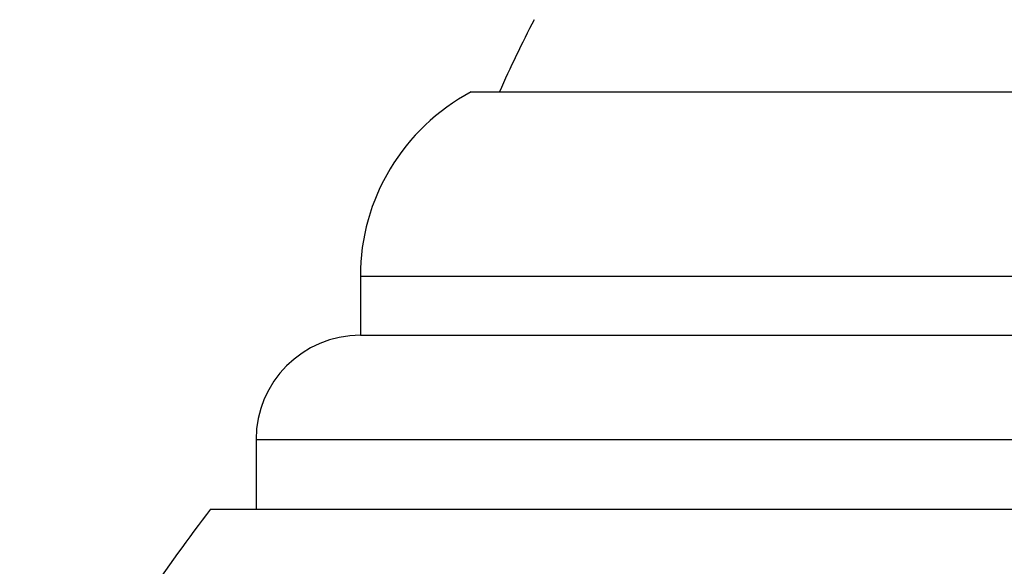
# Paper-space layout 'Layout1' of a CAD drawing. Units: millimetres. Extents: x 0 to 1328, y 0 to 2367.
# Drawn here: x 336 to 351, y 1667 to 1675 of the extents above; entities that cross this region are included whole.
import ezdxf
from ezdxf import colors
from ezdxf.entities.mleader import LeaderData, LeaderLine
from ezdxf.math import Vec2, Vec3

# ---------------------------------------------------------------- set-up
doc = ezdxf.new("R2010")
doc.units = ezdxf.units.MM
doc.layers.add('DV2_Défaut', color=7, linetype='Continuous')
doc.layers.add('Défaut', color=7, linetype='Continuous')

# ---------------------------------------------------------------- blocks, each defined once
blk = doc.blocks.new('_DOT')
at = {"color": 0}
blk.add_line((0, 0), (-1, 0), dxfattribs=at)
at = {"color": 0, "const_width": 0.333}
blk.add_lwpolyline([(-0.1665, 0, 1), (0.1665, 0, 1)], format="xyb", close=True, dxfattribs=at)
blk = doc.blocks.new('SE1')
at = {"layer": 'DV2_Défaut', "color": 7, "linetype": 'Continuous'}
for p, q in [((342.984, 1674.033), (380.796, 1674.033)), ((341.39, 1671.383), (382.39, 1671.383)), ((341.39, 1671.383), (341.39, 1670.533)), ((341.39, 1670.533), (382.39, 1670.533)), ((339.89, 1669.033), (383.89, 1669.033)), ((339.89, 1669.033), (339.89, 1668.033)), ((339.235, 1668.033), (384.545, 1668.033))]:
    blk.add_line(p, q, dxfattribs=at)
for centre, radius, start, end in [((361.89, 1665.773), 20.26, 152.6769, 155.9388), ((344.39, 1671.383), 3, 117.9529, 180), ((341.39, 1669.033), 1.5, 90, 180), ((361.89, 1650.742), 28.5, 142.6468, 145.8471)]:
    blk.add_arc(centre, radius, start, end, dxfattribs=at)

psp = doc.layouts.get("Layout1")

# ---------------------------------------------------------------- block references
at = {"layer": 'Défaut'}
psp.add_blockref('SE1', (0, 0), dxfattribs=at)

# ---------------------------------------------------------------- leaders
at = {"layer": 'Défaut', "color": 7, "linetype": 'Continuous'}
ml = psp.add_multileader_mtext('Standard', dxfattribs=at)
ml.set_content('{\\pxsm0.9;\\fSolid Edge ISO|b1||i0||c0|p34;\\W1.;09/05/2016\\P}', color=256)
ml.set_leader_properties()
ml.set_arrow_properties(name='DOT')
ml.build(insert=Vec2(0, 0))
ml.multileader.update_dxf_attribs({"leader_type": 0, "dogleg_length": 0, "arrow_head_size": 12})
ctx = ml.context
ctx.base_point, ctx.char_height, ctx.arrow_head_size, ctx.landing_gap_size = Vec3(1236.054, 2360.071), 12, 12, 4.2
notes = []
notes.append((ctx, [(0, (0, 0, 0), (0, 0), (1, 0), 1, [])]))
ctx.mtext.insert = Vec3(1240.254, 2366.191)
for ctx, leaders in notes:
    for number, flags, end, landing, length, lines in leaders:
        leader = LeaderData()
        leader.index, (leader.has_last_leader_line, leader.has_dogleg_vector, leader.attachment_direction) = number, flags
        leader.last_leader_point, leader.dogleg_vector, leader.dogleg_length = Vec3(end), Vec3(landing), length
        for number, points, colour, breaks in lines:
            line = LeaderLine()
            line.index, line.vertices, line.color, line.breaks = number, Vec3.list(points), colors.encode_raw_color(colour), breaks
            leader.lines.append(line)
        ctx.leaders.append(leader)

doc.saveas('drawing.dxf')
